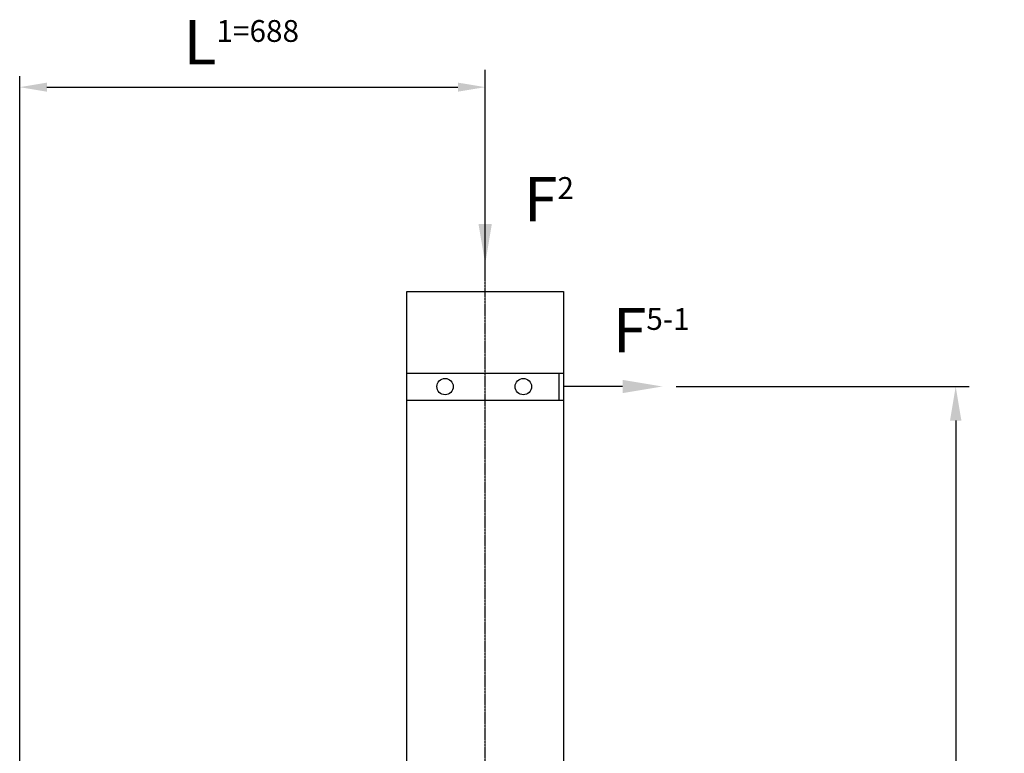
# Model space of a CAD drawing. Units: millimetres. Extents: x 8709 to 69499, y 90130 to 105702.
# Drawn here: x 67959 to 69404, y 101580 to 102657 of the extents above; entities that cross this region are included whole.
import ezdxf

# ---------------------------------------------------------------- set-up
doc = ezdxf.new("R2010")
doc.units = ezdxf.units.MM
doc.linetypes.add('CENTER', pattern=[2, 1.25, -0.25, 0.25, -0.25])
doc.layers.add('DIM', color=3, linetype='Continuous')
doc.layers.add('TEXT', color=1, linetype='Continuous')
doc.styles.add('ROMANS', font='ROMANS.shx')
doc.styles.add('TEXT-STD', font='SIMPLEX.shx')
doc.dimstyles.new('STD-DIM-30', dxfattribs={"dimscale": 30, "dimtxt": 2.5, "dimasz": 2.5, "dimexe": 1, "dimexo": 1, "dimgap": 1, "dimtad": 1, "dimdec": 3, "dimlfac": 0.03937, "dimzin": 0, "dimdsep": 46, "dimlunit": 5, "dimtxsty": 'TEXT-STD', "dimcen": 1, "dimclrd": 256, "dimclre": 256, "dimclrt": 1, "dimadec": 0, "dimazin": 0, "dimtfac": 1, "dimtdec": 0, "dimtmove": 0, "dimatfit": 1, "dimfxl": 0, "dimfrac": 2, "dimtolj": 1, "dimtzin": 0, "dimarcsym": 0})

# ---------------------------------------------------------------- blocks, each defined once
blk = doc.blocks.new('*D892')
at = {"layer": 'Defpoints', "color": 0}
for p in [(68902.2, 102118.1, 3498.1), (68758.8, 99827, 3549.2), (69332.4, 99827)]:
    blk.add_point(p, dxfattribs=at)
at = {"layer": 'DIM', "lineweight": -2}
for p, q in [((68922.2, 102118.1), (69352.4, 102118.1)), ((69332.4, 102068.1), (69332.4, 99877)), ((68778.8, 99827), (69352.4, 99827))]:
    blk.add_line(p, q, dxfattribs=at)
at = {"layer": 'DIM'}
for points in [[(69324.1, 102068.1), (69340.8, 102068.1), (69332.4, 102118.1)], [(69324.1, 99877), (69340.8, 99877), (69332.4, 99827)]]:
    blk.add_solid(points, dxfattribs=at)
at = {"layer": 'DIM', "color": 7, "insert": (69287.4, 100972.6), "char_height": 50, "attachment_point": 5, "rotation": 90, "style": 'TEXT-STD'}
blk.add_mtext('\\A1;MOCOWANIE MASZTU Ht-1', dxfattribs=at)

msp = doc.modelspace()

# ---------------------------------------------------------------- linework, layer by layer
at = {"color": 3}
for p, q in [((68642.1052, 102281.6194), (68642.1052, 102583.1001)), ((67959.1819, 100729.9596), (67959.1819, 102573.5218)), ((68642.1052, 102491.1639), (68642.1052, 102573.5218)), ((67999.1819, 102557.5218), (68602.1052, 102557.5218))]:
    msp.add_line(p, q, dxfattribs=at)
for p, q in [((68642.1052, 102356.7323, -2390.3904), (68642.1052, 102443.3869, -2390.3904)), ((68527.2616, 99827.0217), (68527.2616, 102257.6194)), ((68527.2616, 102257.6194), (68756.9489, 102257.6194)), ((68756.9489, 102257.6194), (68756.9489, 99827.0217)), ((68527.2616, 102137.9366), (68756.9489, 102137.9366)), ((68750.4064, 102137.9366), (68750.4064, 102097.9366)), ((68527.2616, 102097.9366), (68756.9489, 102097.9366))]:
    msp.add_line(p, q)
at = {"elevation": -2390.3904}
for points in [[(68642.1052, 102356.7323), (68642.1052, 102443.3869)], [(68843.6035, 102118.1333), (68756.9489, 102118.1333)]]:
    msp.add_lwpolyline(points, dxfattribs=at)
for centre in [(68583.2616, 102117.9366), (68698.1052, 102117.9366)]:
    msp.add_circle(centre, 12)
at = {"color": 3}
for points in [[(67999.1819, 102564.1885), (67999.1819, 102550.8552), (67959.1819, 102557.5218)], [(68602.1052, 102564.1885), (68602.1052, 102550.8552), (68642.1052, 102557.5218)]]:
    msp.add_solid(points, dxfattribs=at)
for points in [[(68651.8709, 102356.7323, -2390.3904), (68642.1052, 102298.1386, -2390.3904), (68632.3396, 102356.7323, -2390.3904)], [(68843.6035, 102127.8989, -2390.3904), (68902.1973, 102118.1333, -2390.3904), (68843.6035, 102108.3677, -2390.3904)]]:
    msp.add_solid(points)
at = {"layer": 'DIM', "linetype": 'CENTER', "ltscale": 0.01}
msp.add_line((68642.1052, 99475.6123), (68642.1052, 102497.2684), dxfattribs=at)

# ---------------------------------------------------------------- texts
at = {"layer": 'TEXT', "char_height": 54.931641, "attachment_point": 4, "style": 'ROMANS'}
for s, insert in [('{\\H1.1833x;\\C7;L\\H0.49234x;1=688}', (68199.7404, 102623.5157, -665.3815)), ('{\\fVerdana|b0|i0|c238|p34;\\H1.1833x;\\C7;F\\H0.49234x;2}', (68699.1302, 102393.0315, -665.3815)), ('{\\fVerdana|b0|i0|c238|p34;\\H1.1833x;\\C7;F\\H0.49234x;5-1}', (68829.5788, 102200.7567, -665.3815))]:
    msp.add_mtext(s, dxfattribs=dict(at, insert=insert))

# ---------------------------------------------------------------- dimensions: what is measured, and where the dimension line sits
at = {"layer": 'DIM'}
dim = msp.add_linear_dim(base=(69332.4315, 99827.0217), p1=(68902.1973, 102118.1333, 3498.1241), p2=(68758.8264, 99827.0217, 3549.1716), angle=90, text='MOCOWANIE MASZTU Ht-1', dimstyle='STD-DIM-30', override={"dimscale": 20, "dimpost": '"', "dimclrt": 7}, dxfattribs=at)
dim.commit()
dim.dimension.update_dxf_attribs({"geometry": '*D892', "text_midpoint": (69287.4315, 100972.5775)})

doc.saveas('drawing.dxf')
